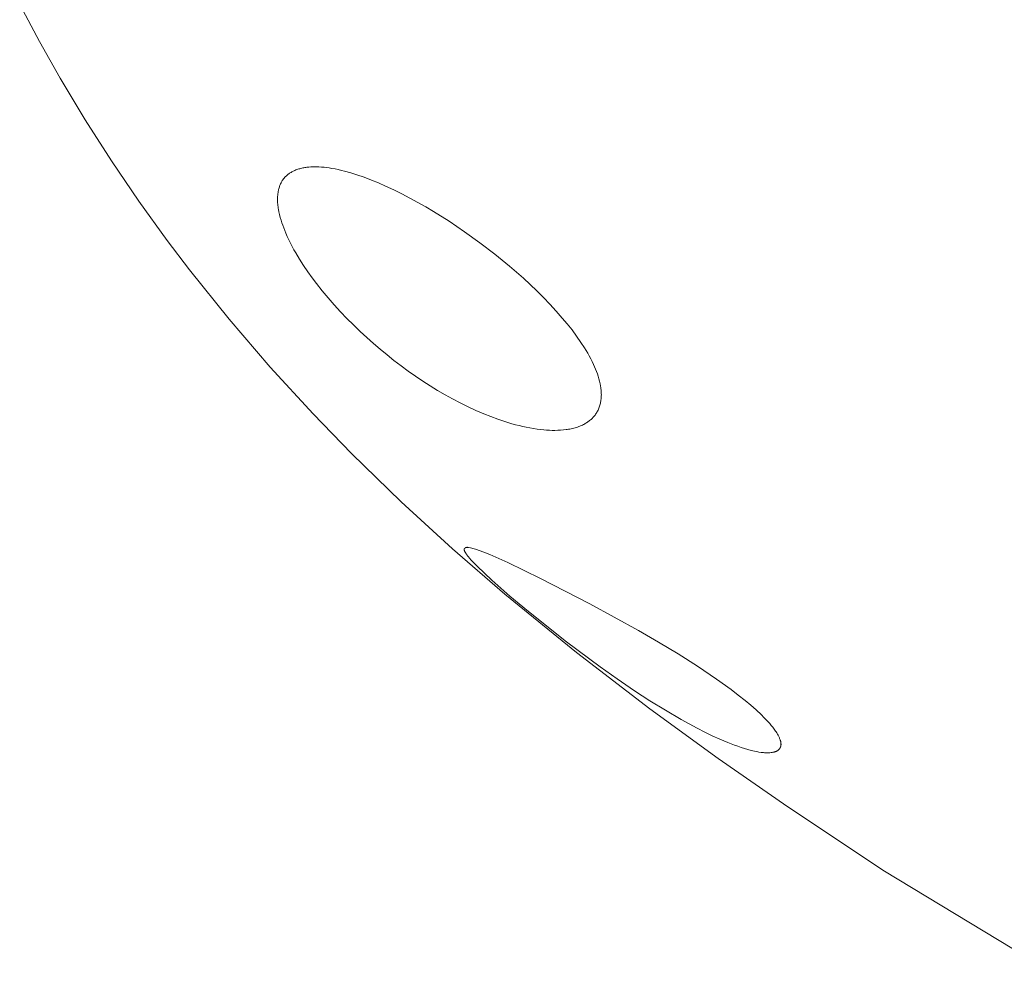
# Model space of a CAD drawing. Units: millimetres. Extents: x -389 to 437, y -264 to 139.
# Drawn here: x -388 to -382, y -211 to -205 of the extents above; entities that cross this region are included whole.
import ezdxf

# ---------------------------------------------------------------- set-up
doc = ezdxf.new("R2010")
doc.units = ezdxf.units.MM
doc.header["$MEASUREMENT"] = 0
doc.layers.add('Default', color=7, linetype='Continuous', lineweight=5, true_color=0xffffff)

msp = doc.modelspace()

# ---------------------------------------------------------------- linework, layer by layer
at = {"layer": 'Default', "color": 7, "true_color": 0xffffff}
for p, q in [((-387.5691, -205.251), (-387.4603, -205.4555)), ((-387.4603, -205.4555), (-387.3464, -205.6572)), ((-387.3464, -205.6572), (-387.2089, -205.8861)), ((-387.2089, -205.8861), (-387.065, -206.111)), ((-387.065, -206.111), (-386.9148, -206.3317)), ((-386.0131, -206.1497), (-386.0076, -206.1487)), ((-386.0076, -206.1487), (-386.002, -206.1477)), ((-386.002, -206.1477), (-385.9963, -206.1469)), ((-385.9963, -206.1469), (-385.9907, -206.1461)), ((-385.9907, -206.1461), (-385.9794, -206.145)), ((-385.9794, -206.145), (-385.968, -206.1442)), ((-385.968, -206.1442), (-385.9608, -206.1439)), ((-385.9608, -206.1439), (-385.9536, -206.1437)), ((-385.9536, -206.1437), (-385.9392, -206.1436)), ((-385.9392, -206.1436), (-385.9248, -206.1441)), ((-385.9248, -206.1441), (-385.9104, -206.1449)), ((-385.9104, -206.1449), (-385.896, -206.1462)), ((-385.896, -206.1462), (-385.8817, -206.1479)), ((-385.8817, -206.1479), (-385.8674, -206.1499)), ((-386.1143, -206.2043), (-386.1127, -206.2025)), ((-386.1127, -206.2025), (-386.1111, -206.2008)), ((-386.1111, -206.2008), (-386.1095, -206.199)), ((-386.1095, -206.199), (-386.1078, -206.1973)), ((-386.1078, -206.1973), (-386.1044, -206.194)), ((-386.1044, -206.194), (-386.1009, -206.1909)), ((-386.1009, -206.1909), (-386.0973, -206.1878)), ((-386.0973, -206.1878), (-386.0936, -206.1848)), ((-386.0936, -206.1848), (-386.0897, -206.1819)), ((-386.0897, -206.1819), (-386.0858, -206.1792)), ((-386.0858, -206.1792), (-386.0818, -206.1766)), ((-386.0818, -206.1766), (-386.0778, -206.174)), ((-386.0778, -206.174), (-386.0736, -206.1716)), ((-386.0736, -206.1716), (-386.0694, -206.1693)), ((-386.0694, -206.1693), (-386.0651, -206.1672)), ((-386.0651, -206.1672), (-386.0608, -206.1651)), ((-386.0608, -206.1651), (-386.0565, -206.1631)), ((-386.0565, -206.1631), (-386.0512, -206.1609)), ((-386.0512, -206.1609), (-386.0459, -206.1589)), ((-386.0459, -206.1589), (-386.0405, -206.157)), ((-386.0405, -206.157), (-386.0351, -206.1553)), ((-386.0351, -206.1553), (-386.0297, -206.1537)), ((-386.0297, -206.1537), (-386.0242, -206.1522)), ((-386.0242, -206.1522), (-386.0187, -206.1509)), ((-386.0187, -206.1509), (-386.0131, -206.1497)), ((-385.8674, -206.1499), (-385.8531, -206.1521)), ((-385.8531, -206.1521), (-385.8356, -206.1554)), ((-385.8356, -206.1554), (-385.8182, -206.159)), ((-385.8182, -206.159), (-385.8008, -206.1629)), ((-385.8008, -206.1629), (-385.7835, -206.1673)), ((-385.7835, -206.1673), (-385.7492, -206.1768)), ((-385.7492, -206.1768), (-385.7152, -206.1875)), ((-385.7152, -206.1875), (-385.6755, -206.2013)), ((-385.6755, -206.2013), (-385.6362, -206.2162)), ((-386.1433, -206.259), (-386.1418, -206.2543)), ((-386.1418, -206.2543), (-386.1402, -206.2498)), ((-386.1402, -206.2498), (-386.1385, -206.2453)), ((-386.1385, -206.2453), (-386.1367, -206.2408)), ((-386.1367, -206.2408), (-386.1347, -206.2364)), ((-386.1347, -206.2364), (-386.1327, -206.2321)), ((-386.1327, -206.2321), (-386.1304, -206.2278)), ((-386.1304, -206.2278), (-386.1281, -206.2237)), ((-386.1281, -206.2237), (-386.1256, -206.2196)), ((-386.1256, -206.2196), (-386.1243, -206.2176)), ((-386.1243, -206.2176), (-386.123, -206.2156)), ((-386.123, -206.2156), (-386.1216, -206.2136)), ((-386.1216, -206.2136), (-386.1202, -206.2117)), ((-386.1202, -206.2117), (-386.1188, -206.2098)), ((-386.1188, -206.2098), (-386.1173, -206.2079)), ((-386.1173, -206.2079), (-386.1158, -206.2061)), ((-386.1158, -206.2061), (-386.1143, -206.2043)), ((-385.6362, -206.2162), (-385.5974, -206.2322)), ((-385.5974, -206.2322), (-385.5589, -206.249)), ((-385.5589, -206.249), (-385.5135, -206.2701)), ((-386.152, -206.3131), (-386.1516, -206.306)), ((-386.1516, -206.306), (-386.151, -206.2989)), ((-386.151, -206.2989), (-386.1502, -206.2918)), ((-386.1502, -206.2918), (-386.1492, -206.2847)), ((-386.1492, -206.2847), (-386.1479, -206.2777)), ((-386.1479, -206.2777), (-386.147, -206.273)), ((-386.147, -206.273), (-386.1458, -206.2683)), ((-386.1458, -206.2683), (-386.1446, -206.2636)), ((-386.1446, -206.2636), (-386.1433, -206.259)), ((-385.5135, -206.2701), (-385.4687, -206.2922)), ((-385.4687, -206.2922), (-385.4243, -206.3153)), ((-386.9148, -206.3317), (-386.7584, -206.5481)), ((-386.1521, -206.3203), (-386.152, -206.3131)), ((-386.1521, -206.3274), (-386.1521, -206.3203)), ((-386.1518, -206.3345), (-386.1521, -206.3274)), ((-386.1514, -206.3417), (-386.1518, -206.3345)), ((-386.1508, -206.3488), (-386.1514, -206.3417)), ((-386.1501, -206.356), (-386.1508, -206.3488)), ((-386.1492, -206.3631), (-386.1501, -206.356)), ((-386.1482, -206.3702), (-386.1492, -206.3631)), ((-385.4243, -206.3153), (-385.3804, -206.3393)), ((-385.3804, -206.3393), (-385.337, -206.3641)), ((-385.337, -206.3641), (-385.2939, -206.3896)), ((-386.147, -206.3773), (-386.1482, -206.3702)), ((-386.1443, -206.3914), (-386.147, -206.3773)), ((-386.1409, -206.4063), (-386.1443, -206.3914)), ((-386.1371, -206.4212), (-386.1409, -206.4063)), ((-385.2939, -206.3896), (-385.2092, -206.4428)), ((-386.1328, -206.4359), (-386.1371, -206.4212)), ((-386.1282, -206.4505), (-386.1328, -206.4359)), ((-386.1232, -206.465), (-386.1282, -206.4505)), ((-386.1179, -206.4794), (-386.1232, -206.465)), ((-385.2092, -206.4428), (-385.1234, -206.5004)), ((-386.1122, -206.4936), (-386.1179, -206.4794)), ((-386.1063, -206.5078), (-386.1122, -206.4936)), ((-386.0981, -206.5264), (-386.1063, -206.5078)), ((-386.0896, -206.5449), (-386.0981, -206.5264)), ((-385.1234, -206.5004), (-385.0395, -206.5606)), ((-386.7584, -206.5481), (-386.6363, -206.7091)), ((-386.0806, -206.5631), (-386.0896, -206.5449)), ((-386.0713, -206.5812), (-386.0806, -206.5631)), ((-386.0617, -206.5991), (-386.0713, -206.5812)), ((-385.0395, -206.5606), (-384.9576, -206.6235)), ((-386.0517, -206.6169), (-386.0617, -206.5991)), ((-386.0308, -206.6518), (-386.0517, -206.6169)), ((-384.9576, -206.6235), (-384.8776, -206.6888)), ((-386.0089, -206.6862), (-386.0308, -206.6518)), ((-385.9859, -206.7199), (-386.0089, -206.6862)), ((-384.8776, -206.6888), (-384.8006, -206.7559)), ((-386.6363, -206.7091), (-386.4183, -206.9807)), ((-385.962, -206.753), (-385.9859, -206.7199)), ((-385.9374, -206.7855), (-385.962, -206.753)), ((-385.9059, -206.8253), (-385.9374, -206.7855)), ((-384.8006, -206.7559), (-384.763, -206.7905)), ((-384.763, -206.7905), (-384.726, -206.8258)), ((-385.8735, -206.8643), (-385.9059, -206.8253)), ((-384.726, -206.8258), (-384.6899, -206.8618)), ((-385.8401, -206.9025), (-385.8735, -206.8643)), ((-385.8059, -206.94), (-385.8401, -206.9025)), ((-384.6899, -206.8618), (-384.6545, -206.8985)), ((-384.6545, -206.8985), (-384.62, -206.9361)), ((-385.7709, -206.9766), (-385.8059, -206.94)), ((-384.62, -206.9361), (-384.5864, -206.9746)), ((-386.4183, -206.9807), (-386.1915, -207.2449)), ((-385.7351, -207.0125), (-385.7709, -206.9766)), ((-385.6985, -207.0477), (-385.7351, -207.0125)), ((-384.5864, -206.9746), (-384.5593, -207.007)), ((-384.5593, -207.007), (-384.5331, -207.0402)), ((-385.6613, -207.0821), (-385.6985, -207.0477)), ((-384.5331, -207.0402), (-384.5079, -207.074)), ((-385.6248, -207.1146), (-385.6613, -207.0821)), ((-385.5877, -207.1463), (-385.6248, -207.1146)), ((-384.5079, -207.074), (-384.4838, -207.1087)), ((-384.4838, -207.1087), (-384.4649, -207.1379)), ((-385.55, -207.1774), (-385.5877, -207.1463)), ((-384.4649, -207.1379), (-384.4558, -207.1527)), ((-384.4558, -207.1527), (-384.447, -207.1677)), ((-384.447, -207.1677), (-384.4385, -207.1829)), ((-385.5117, -207.2077), (-385.55, -207.1774)), ((-385.4729, -207.2373), (-385.5117, -207.2077)), ((-384.4385, -207.1829), (-384.4303, -207.1982)), ((-384.4303, -207.1982), (-384.4225, -207.2137)), ((-384.4225, -207.2137), (-384.415, -207.2295)), ((-384.415, -207.2295), (-384.4093, -207.2423)), ((-386.1915, -207.2449), (-385.9561, -207.5016)), ((-385.4334, -207.2661), (-385.4729, -207.2373)), ((-385.3935, -207.2942), (-385.4334, -207.2661)), ((-384.4093, -207.2423), (-384.4039, -207.2552)), ((-384.4039, -207.2552), (-384.3987, -207.2682)), ((-384.3987, -207.2682), (-384.3939, -207.2814)), ((-384.3939, -207.2814), (-384.3895, -207.2947)), ((-385.353, -207.3214), (-385.3935, -207.2942)), ((-385.3129, -207.3472), (-385.353, -207.3214)), ((-384.3895, -207.2947), (-384.3855, -207.3081)), ((-384.3855, -207.3081), (-384.3819, -207.3217)), ((-384.3819, -207.3217), (-384.3803, -207.3285)), ((-384.3803, -207.3285), (-384.3788, -207.3354)), ((-384.3788, -207.3354), (-384.3767, -207.3465)), ((-385.2723, -207.3721), (-385.3129, -207.3472)), ((-385.2312, -207.3961), (-385.2723, -207.3721)), ((-384.3767, -207.3465), (-384.3749, -207.3576)), ((-384.3749, -207.3576), (-384.3741, -207.3632)), ((-384.3741, -207.3632), (-384.3735, -207.3689)), ((-384.3735, -207.3689), (-384.373, -207.3745)), ((-384.373, -207.3745), (-384.3725, -207.3801)), ((-384.3725, -207.3801), (-384.3723, -207.3857)), ((-384.3723, -207.3857), (-384.3721, -207.3914)), ((-384.3721, -207.3914), (-384.372, -207.397)), ((-385.1895, -207.4192), (-385.2312, -207.3961)), ((-385.1474, -207.4413), (-385.1895, -207.4192)), ((-385.1047, -207.4623), (-385.1474, -207.4413)), ((-384.3771, -207.4423), (-384.3784, -207.4479)), ((-384.3759, -207.4366), (-384.3771, -207.4423)), ((-384.3748, -207.4309), (-384.3759, -207.4366)), ((-384.374, -207.4251), (-384.3748, -207.4309)), ((-384.3733, -207.4195), (-384.374, -207.4251)), ((-384.3728, -207.4139), (-384.3733, -207.4195)), ((-384.3724, -207.4083), (-384.3728, -207.4139)), ((-384.3721, -207.4027), (-384.3724, -207.4083)), ((-384.372, -207.397), (-384.3721, -207.4027)), ((-385.9561, -207.5016), (-385.7444, -207.7195)), ((-385.0615, -207.4823), (-385.1047, -207.4623)), ((-385.0177, -207.5012), (-385.0615, -207.4823)), ((-384.9798, -207.5164), (-385.0177, -207.5012)), ((-384.4016, -207.5008), (-384.4032, -207.5031)), ((-384.4, -207.4983), (-384.4016, -207.5008)), ((-384.3985, -207.4959), (-384.4, -207.4983)), ((-384.397, -207.4934), (-384.3985, -207.4959)), ((-384.3956, -207.4909), (-384.397, -207.4934)), ((-384.3942, -207.4884), (-384.3956, -207.4909)), ((-384.3928, -207.4858), (-384.3942, -207.4884)), ((-384.3902, -207.4807), (-384.3928, -207.4858)), ((-384.3878, -207.4754), (-384.3902, -207.4807)), ((-384.3856, -207.47), (-384.3878, -207.4754)), ((-384.3836, -207.4646), (-384.3856, -207.47)), ((-384.3817, -207.4591), (-384.3836, -207.4646)), ((-384.38, -207.4535), (-384.3817, -207.4591)), ((-384.3784, -207.4479), (-384.38, -207.4535)), ((-384.9414, -207.5306), (-384.9798, -207.5164)), ((-384.9027, -207.5437), (-384.9414, -207.5306)), ((-384.8636, -207.5556), (-384.9027, -207.5437)), ((-384.8439, -207.561), (-384.8636, -207.5556)), ((-384.461, -207.5546), (-384.4653, -207.557)), ((-384.4567, -207.5521), (-384.461, -207.5546)), ((-384.4525, -207.5494), (-384.4567, -207.5521)), ((-384.4483, -207.5467), (-384.4525, -207.5494)), ((-384.4442, -207.5439), (-384.4483, -207.5467)), ((-384.4402, -207.541), (-384.4442, -207.5439)), ((-384.4362, -207.5379), (-384.4402, -207.541)), ((-384.4324, -207.5348), (-384.4362, -207.5379)), ((-384.4286, -207.5316), (-384.4324, -207.5348)), ((-384.425, -207.5283), (-384.4286, -207.5316)), ((-384.4214, -207.5248), (-384.425, -207.5283)), ((-384.418, -207.5213), (-384.4214, -207.5248)), ((-384.4146, -207.5177), (-384.418, -207.5213)), ((-384.4114, -207.5139), (-384.4146, -207.5177)), ((-384.4083, -207.5101), (-384.4114, -207.5139)), ((-384.4066, -207.5078), (-384.4083, -207.5101)), ((-384.4049, -207.5055), (-384.4066, -207.5078)), ((-384.4032, -207.5031), (-384.4049, -207.5055)), ((-384.8241, -207.566), (-384.8439, -207.561)), ((-384.8042, -207.5707), (-384.8241, -207.566)), ((-384.7843, -207.575), (-384.8042, -207.5707)), ((-384.7642, -207.5788), (-384.7843, -207.575)), ((-384.7441, -207.5822), (-384.7642, -207.5788)), ((-384.7239, -207.5852), (-384.7441, -207.5822)), ((-384.7037, -207.5876), (-384.7239, -207.5852)), ((-384.6883, -207.5892), (-384.7037, -207.5876)), ((-384.673, -207.5904), (-384.6883, -207.5892)), ((-384.6576, -207.5913), (-384.673, -207.5904)), ((-384.6422, -207.5919), (-384.6576, -207.5913)), ((-384.6268, -207.592), (-384.6422, -207.5919)), ((-384.6114, -207.5917), (-384.6268, -207.592)), ((-384.596, -207.5909), (-384.6114, -207.5917)), ((-384.5806, -207.5897), (-384.596, -207.5909)), ((-384.5662, -207.588), (-384.5806, -207.5897)), ((-384.559, -207.587), (-384.5662, -207.588)), ((-384.5519, -207.5858), (-384.559, -207.587)), ((-384.5448, -207.5845), (-384.5519, -207.5858)), ((-384.5377, -207.5831), (-384.5448, -207.5845)), ((-384.5306, -207.5815), (-384.5377, -207.5831)), ((-384.5236, -207.5797), (-384.5306, -207.5815)), ((-384.5166, -207.5778), (-384.5236, -207.5797)), ((-384.5097, -207.5757), (-384.5166, -207.5778)), ((-384.5029, -207.5735), (-384.5097, -207.5757)), ((-384.4961, -207.571), (-384.5029, -207.5735)), ((-384.4894, -207.5684), (-384.4961, -207.571)), ((-384.4827, -207.5656), (-384.4894, -207.5684)), ((-384.4762, -207.5626), (-384.4827, -207.5656)), ((-384.4697, -207.5593), (-384.4762, -207.5626)), ((-384.4653, -207.557), (-384.4697, -207.5593)), ((-385.7444, -207.7195), (-385.4717, -207.9854)), ((-385.4717, -207.9854), (-385.191, -208.243)), ((-385.191, -208.243), (-384.9026, -208.4919)), ((-385.1257, -208.2471), (-385.1256, -208.2468)), ((-385.1256, -208.2474), (-385.1257, -208.2471)), ((-385.1256, -208.2457), (-385.1255, -208.2454)), ((-385.1256, -208.246), (-385.1256, -208.2457)), ((-385.1256, -208.2462), (-385.1256, -208.246)), ((-385.1256, -208.2465), (-385.1256, -208.2462)), ((-385.1256, -208.2468), (-385.1256, -208.2465)), ((-385.1256, -208.2477), (-385.1256, -208.2474)), ((-385.1256, -208.248), (-385.1256, -208.2477)), ((-385.1256, -208.2482), (-385.1256, -208.248)), ((-385.1256, -208.2485), (-385.1256, -208.2482)), ((-385.1255, -208.2488), (-385.1256, -208.2485)), ((-385.1255, -208.2451), (-385.1254, -208.2448)), ((-385.1255, -208.2454), (-385.1255, -208.2451)), ((-385.1255, -208.2491), (-385.1255, -208.2488)), ((-385.1255, -208.2494), (-385.1255, -208.2491)), ((-385.1254, -208.2497), (-385.1255, -208.2494)), ((-385.1254, -208.2446), (-385.1253, -208.2443)), ((-385.1254, -208.2448), (-385.1254, -208.2446)), ((-385.1253, -208.2503), (-385.1254, -208.2497)), ((-385.1253, -208.2443), (-385.1252, -208.244)), ((-385.1251, -208.2509), (-385.1253, -208.2503)), ((-385.1252, -208.244), (-385.1251, -208.2438)), ((-385.1251, -208.2438), (-385.125, -208.2435)), ((-385.125, -208.2515), (-385.1251, -208.2509)), ((-385.125, -208.2435), (-385.1249, -208.2432)), ((-385.1248, -208.2521), (-385.125, -208.2515)), ((-385.1249, -208.2432), (-385.1248, -208.243)), ((-385.1248, -208.243), (-385.1247, -208.2427)), ((-385.1246, -208.2527), (-385.1248, -208.2521)), ((-385.1247, -208.2427), (-385.1245, -208.2424)), ((-385.1244, -208.2533), (-385.1246, -208.2527)), ((-385.1245, -208.2424), (-385.1244, -208.2421)), ((-385.1244, -208.2421), (-385.1242, -208.2419)), ((-385.1242, -208.254), (-385.1244, -208.2533)), ((-385.1242, -208.2419), (-385.1241, -208.2416)), ((-385.1239, -208.2546), (-385.1242, -208.254)), ((-385.1241, -208.2416), (-385.1239, -208.2413)), ((-385.1239, -208.2413), (-385.1237, -208.2411)), ((-385.1237, -208.2552), (-385.1239, -208.2546)), ((-385.1237, -208.2411), (-385.1235, -208.2408)), ((-385.1234, -208.2558), (-385.1237, -208.2552)), ((-385.1235, -208.2408), (-385.1233, -208.2406)), ((-385.1228, -208.257), (-385.1234, -208.2558)), ((-385.1233, -208.2406), (-385.1231, -208.2403)), ((-385.1231, -208.2403), (-385.1229, -208.2401)), ((-385.1229, -208.2401), (-385.1227, -208.2398)), ((-385.1222, -208.2582), (-385.1228, -208.257)), ((-385.1227, -208.2398), (-385.1225, -208.2396)), ((-385.1225, -208.2396), (-385.1222, -208.2393)), ((-385.1222, -208.2393), (-385.122, -208.2391)), ((-385.1215, -208.2594), (-385.1222, -208.2582)), ((-385.122, -208.2391), (-385.1217, -208.2389)), ((-385.1217, -208.2389), (-385.1215, -208.2387)), ((-385.1215, -208.2387), (-385.1212, -208.2385)), ((-385.1202, -208.2618), (-385.1215, -208.2594)), ((-385.1212, -208.2385), (-385.121, -208.2382)), ((-385.121, -208.2382), (-385.1207, -208.238)), ((-385.1207, -208.238), (-385.1204, -208.2378)), ((-385.1204, -208.2378), (-385.1201, -208.2376)), ((-385.1201, -208.2376), (-385.1199, -208.2375)), ((-385.1199, -208.2375), (-385.1196, -208.2373)), ((-385.1196, -208.2373), (-385.1193, -208.2371)), ((-385.1193, -208.2371), (-385.119, -208.2369)), ((-385.119, -208.2369), (-385.1187, -208.2368)), ((-385.1187, -208.2368), (-385.1184, -208.2366)), ((-385.1184, -208.2366), (-385.1181, -208.2364)), ((-385.1181, -208.2364), (-385.1178, -208.2363)), ((-385.1178, -208.2363), (-385.1175, -208.2362)), ((-385.1175, -208.2362), (-385.1172, -208.236)), ((-385.1172, -208.236), (-385.1169, -208.2359)), ((-385.1169, -208.2359), (-385.1167, -208.2358)), ((-385.1167, -208.2358), (-385.1164, -208.2357)), ((-385.1164, -208.2357), (-385.1161, -208.2356)), ((-385.1161, -208.2356), (-385.1156, -208.2355)), ((-385.1156, -208.2355), (-385.1151, -208.2353)), ((-385.1151, -208.2353), (-385.1145, -208.2352)), ((-385.1145, -208.2352), (-385.114, -208.2351)), ((-385.114, -208.2351), (-385.1134, -208.235)), ((-385.1134, -208.235), (-385.1129, -208.2349)), ((-385.1129, -208.2349), (-385.1123, -208.2348)), ((-385.1123, -208.2348), (-385.1117, -208.2348)), ((-385.1117, -208.2348), (-385.1112, -208.2348)), ((-385.1112, -208.2348), (-385.1106, -208.2347)), ((-385.1106, -208.2347), (-385.11, -208.2347)), ((-385.11, -208.2347), (-385.1095, -208.2347)), ((-385.1095, -208.2347), (-385.1089, -208.2347)), ((-385.1089, -208.2347), (-385.1083, -208.2348)), ((-385.1083, -208.2348), (-385.1072, -208.2348)), ((-385.1072, -208.2348), (-385.106, -208.235)), ((-385.106, -208.235), (-385.1048, -208.2351)), ((-385.1048, -208.2351), (-385.1037, -208.2353)), ((-385.1037, -208.2353), (-385.1013, -208.2357)), ((-385.1013, -208.2357), (-385.0917, -208.2377)), ((-385.0917, -208.2377), (-385.0846, -208.2393)), ((-385.0846, -208.2393), (-385.0776, -208.241)), ((-385.0776, -208.241), (-385.0707, -208.2429)), ((-385.0707, -208.2429), (-385.064, -208.2448)), ((-385.064, -208.2448), (-385.0574, -208.2469)), ((-385.0574, -208.2469), (-385.0441, -208.2514)), ((-385.0441, -208.2514), (-385.0178, -208.2613)), ((-385.1175, -208.2663), (-385.1202, -208.2618)), ((-385.1147, -208.2706), (-385.1175, -208.2663)), ((-385.1118, -208.2748), (-385.1147, -208.2706)), ((-385.1089, -208.2788), (-385.1118, -208.2748)), ((-385.1059, -208.2827), (-385.1089, -208.2788)), ((-385.1029, -208.2864), (-385.1059, -208.2827)), ((-385.0966, -208.2939), (-385.1029, -208.2864)), ((-385.0866, -208.3052), (-385.0966, -208.2939)), ((-385.0763, -208.3165), (-385.0866, -208.3052)), ((-385.0178, -208.2613), (-384.9843, -208.2749)), ((-384.9843, -208.2749), (-384.9511, -208.289)), ((-384.9511, -208.289), (-384.8854, -208.3187)), ((-385.0549, -208.3386), (-385.0763, -208.3165)), ((-385.015, -208.3773), (-385.0549, -208.3386)), ((-384.8854, -208.3187), (-384.706, -208.4054)), ((-384.9742, -208.4148), (-385.015, -208.3773)), ((-384.8746, -208.5027), (-384.9742, -208.4148)), ((-384.706, -208.4054), (-384.435, -208.5451)), ((-384.9026, -208.4919), (-384.5086, -208.8129)), ((-384.7728, -208.5882), (-384.8746, -208.5027)), ((-384.435, -208.5451), (-384.168, -208.6921)), ((-384.5644, -208.7534), (-384.7728, -208.5882)), ((-384.168, -208.6921), (-384.0587, -208.7554)), ((-384.3792, -208.8914), (-384.5644, -208.7534)), ((-384.0587, -208.7554), (-383.9504, -208.8207)), ((-384.5086, -208.8129), (-384.1057, -209.1226)), ((-383.9504, -208.8207), (-383.8437, -208.8883)), ((-384.285, -208.9581), (-384.3792, -208.8914)), ((-383.8437, -208.8883), (-383.7389, -208.9589)), ((-384.1895, -209.023), (-384.285, -208.9581)), ((-383.7389, -208.9589), (-383.6587, -209.0166)), ((-383.6587, -209.0166), (-383.6193, -209.0464)), ((-384.1053, -209.0776), (-384.1895, -209.023)), ((-383.6193, -209.0464), (-383.5807, -209.0772)), ((-384.1057, -209.1226), (-383.7296, -209.3961)), ((-384.02, -209.1304), (-384.1053, -209.0776)), ((-383.5807, -209.0772), (-383.5504, -209.1025)), ((-383.5504, -209.1025), (-383.5208, -209.1286)), ((-383.9332, -209.1809), (-384.02, -209.1304)), ((-383.5208, -209.1286), (-383.4921, -209.1556)), ((-383.4921, -209.1556), (-383.4781, -209.1695)), ((-383.4781, -209.1695), (-383.4643, -209.1837)), ((-383.8451, -209.2288), (-383.9332, -209.1809)), ((-383.8038, -209.2499), (-383.8451, -209.2288)), ((-383.4643, -209.1837), (-383.4554, -209.1933)), ((-383.4554, -209.1933), (-383.4466, -209.203)), ((-383.4466, -209.203), (-383.4381, -209.213)), ((-383.4381, -209.213), (-383.4299, -209.2231)), ((-383.4299, -209.2231), (-383.422, -209.2335)), ((-383.422, -209.2335), (-383.4182, -209.2387)), ((-383.762, -209.2701), (-383.8038, -209.2499)), ((-383.7198, -209.2892), (-383.762, -209.2701)), ((-383.4182, -209.2387), (-383.4145, -209.2441)), ((-383.4145, -209.2441), (-383.4109, -209.2495)), ((-383.4109, -209.2495), (-383.4075, -209.255)), ((-383.4075, -209.255), (-383.4041, -209.2606)), ((-383.4041, -209.2606), (-383.4009, -209.2662)), ((-383.4009, -209.2662), (-383.3989, -209.2699)), ((-383.3989, -209.2699), (-383.3971, -209.2735)), ((-383.3971, -209.2735), (-383.3952, -209.2772)), ((-383.3952, -209.2772), (-383.3935, -209.281)), ((-383.3935, -209.281), (-383.3919, -209.2848)), ((-383.3919, -209.2848), (-383.3904, -209.2886)), ((-383.677, -209.3072), (-383.7198, -209.2892)), ((-383.6408, -209.3213), (-383.677, -209.3072)), ((-383.6225, -209.3279), (-383.6408, -209.3213)), ((-383.6041, -209.3342), (-383.6225, -209.3279)), ((-383.5856, -209.34), (-383.6041, -209.3342)), ((-383.5669, -209.3455), (-383.5856, -209.34)), ((-383.3924, -209.3415), (-383.3929, -209.3422)), ((-383.3919, -209.3408), (-383.3924, -209.3415)), ((-383.3914, -209.3401), (-383.3919, -209.3408)), ((-383.3909, -209.3393), (-383.3914, -209.3401)), ((-383.3904, -209.3386), (-383.3909, -209.3393)), ((-383.3904, -209.2886), (-383.389, -209.2925)), ((-383.39, -209.3379), (-383.3904, -209.3386)), ((-383.3896, -209.3371), (-383.39, -209.3379)), ((-383.3891, -209.3364), (-383.3896, -209.3371)), ((-383.3887, -209.3356), (-383.3891, -209.3364)), ((-383.389, -209.2925), (-383.3884, -209.2945)), ((-383.3884, -209.3348), (-383.3887, -209.3356)), ((-383.3884, -209.2945), (-383.3877, -209.2965)), ((-383.388, -209.3341), (-383.3884, -209.3348)), ((-383.3877, -209.3333), (-383.388, -209.3341)), ((-383.3877, -209.2965), (-383.3872, -209.2985)), ((-383.3873, -209.3325), (-383.3877, -209.3333)), ((-383.387, -209.3317), (-383.3873, -209.3325)), ((-383.3872, -209.2985), (-383.3867, -209.3004)), ((-383.3867, -209.3309), (-383.387, -209.3317)), ((-383.3867, -209.3004), (-383.3862, -209.3025)), ((-383.3864, -209.3301), (-383.3867, -209.3309)), ((-383.3862, -209.3293), (-383.3864, -209.3301)), ((-383.3862, -209.3025), (-383.3857, -209.3045)), ((-383.3859, -209.3285), (-383.3862, -209.3293)), ((-383.3857, -209.3275), (-383.3859, -209.3285)), ((-383.3857, -209.3045), (-383.3854, -209.3065)), ((-383.3854, -209.3265), (-383.3857, -209.3275)), ((-383.3854, -209.3065), (-383.385, -209.3085)), ((-383.3852, -209.3255), (-383.3854, -209.3265)), ((-383.385, -209.3246), (-383.3852, -209.3255)), ((-383.385, -209.3085), (-383.3848, -209.3105)), ((-383.3849, -209.3236), (-383.385, -209.3246)), ((-383.3848, -209.3226), (-383.3849, -209.3236)), ((-383.3848, -209.3105), (-383.3846, -209.3126)), ((-383.3846, -209.3216), (-383.3848, -209.3226)), ((-383.3846, -209.3126), (-383.3845, -209.3136)), ((-383.3845, -209.3196), (-383.3846, -209.3206)), ((-383.3846, -209.3206), (-383.3846, -209.3216)), ((-383.3845, -209.3136), (-383.3845, -209.3146)), ((-383.3845, -209.3146), (-383.3844, -209.3156)), ((-383.3844, -209.3186), (-383.3845, -209.3196)), ((-383.3844, -209.3156), (-383.3844, -209.3166)), ((-383.3844, -209.3166), (-383.3844, -209.3176)), ((-383.3844, -209.3176), (-383.3844, -209.3186)), ((-383.5482, -209.3504), (-383.5669, -209.3455)), ((-383.5292, -209.3549), (-383.5482, -209.3504)), ((-383.5174, -209.3574), (-383.5292, -209.3549)), ((-383.5055, -209.3596), (-383.5174, -209.3574)), ((-383.4935, -209.3614), (-383.5055, -209.3596)), ((-383.4875, -209.3621), (-383.4935, -209.3614)), ((-383.4815, -209.3628), (-383.4875, -209.3621)), ((-383.4755, -209.3632), (-383.4815, -209.3628)), ((-383.4695, -209.3636), (-383.4755, -209.3632)), ((-383.4635, -209.3638), (-383.4695, -209.3636)), ((-383.4575, -209.3638), (-383.4635, -209.3638)), ((-383.4514, -209.3636), (-383.4575, -209.3638)), ((-383.4454, -209.3633), (-383.4514, -209.3636)), ((-383.4393, -209.3627), (-383.4454, -209.3633)), ((-383.4333, -209.3619), (-383.4393, -209.3627)), ((-383.429, -209.3613), (-383.4333, -209.3619)), ((-383.4269, -209.3609), (-383.429, -209.3613)), ((-383.4247, -209.3605), (-383.4269, -209.3609)), ((-383.4226, -209.36), (-383.4247, -209.3605)), ((-383.4205, -209.3595), (-383.4226, -209.36)), ((-383.4185, -209.3589), (-383.4205, -209.3595)), ((-383.4164, -209.3583), (-383.4185, -209.3589)), ((-383.4144, -209.3576), (-383.4164, -209.3583)), ((-383.4134, -209.3572), (-383.4144, -209.3576)), ((-383.4124, -209.3568), (-383.4134, -209.3572)), ((-383.4114, -209.3564), (-383.4124, -209.3568)), ((-383.4105, -209.356), (-383.4114, -209.3564)), ((-383.4095, -209.3555), (-383.4105, -209.356)), ((-383.4086, -209.3551), (-383.4095, -209.3555)), ((-383.4076, -209.3546), (-383.4086, -209.3551)), ((-383.4067, -209.3541), (-383.4076, -209.3546)), ((-383.4058, -209.3536), (-383.4067, -209.3541)), ((-383.4049, -209.353), (-383.4058, -209.3536)), ((-383.404, -209.3525), (-383.4049, -209.353)), ((-383.4031, -209.3519), (-383.404, -209.3525)), ((-383.4022, -209.3513), (-383.4031, -209.3519)), ((-383.4014, -209.3507), (-383.4022, -209.3513)), ((-383.4007, -209.3501), (-383.4014, -209.3507)), ((-383.4, -209.3496), (-383.4007, -209.3501)), ((-383.3994, -209.3491), (-383.4, -209.3496)), ((-383.3987, -209.3485), (-383.3994, -209.3491)), ((-383.3981, -209.3479), (-383.3987, -209.3485)), ((-383.3975, -209.3473), (-383.3981, -209.3479)), ((-383.3968, -209.3467), (-383.3975, -209.3473)), ((-383.3962, -209.3461), (-383.3968, -209.3467)), ((-383.3956, -209.3455), (-383.3962, -209.3461)), ((-383.3951, -209.3448), (-383.3956, -209.3455)), ((-383.3945, -209.3442), (-383.3951, -209.3448)), ((-383.3939, -209.3435), (-383.3945, -209.3442)), ((-383.3934, -209.3429), (-383.3939, -209.3435)), ((-383.3929, -209.3422), (-383.3934, -209.3429)), ((-383.7296, -209.3961), (-383.3475, -209.6613)), ((-383.3475, -209.6613), (-382.8152, -210.0135)), ((-382.8152, -210.0135), (-381.853, -210.5977))]:
    msp.add_line(p, q, dxfattribs=at)

doc.saveas('drawing.dxf')
